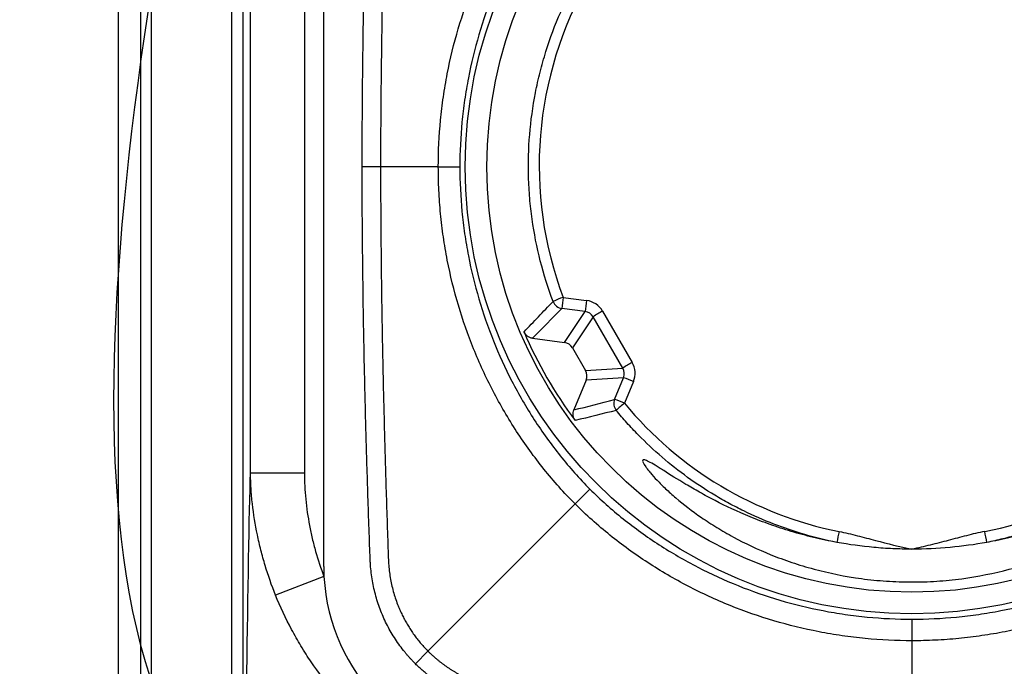
# Model space of a CAD drawing. Units: millimetres. Extents: x -8646 to 16235, y -751 to 13063.
# Drawn here: x -7647 to -7465, y 8110 to 8230 of the extents above; entities that cross this region are included whole.
import ezdxf

# ---------------------------------------------------------------- set-up
doc = ezdxf.new("R2010")
doc.units = ezdxf.units.MM
doc.layers.get('0').update_dxf_attribs({"lineweight": 25})
doc.layers.add('152902', color=7, linetype='Continuous')

# ---------------------------------------------------------------- blocks, each defined once
blk = doc.blocks.new('1089007-M_002_TOP_VIEW')
for p, q in [((-144.95, -294), (-144.95, -4.1)), ((-138.85, -287.9), (-138.85, -6.1)), ((-124, -273.05), (-124, -20.95)), ((-121.89, -266.94), (-121.89, -27.06)), ((-106.95, -221), (-106.95, -73)), ((-120.52, -203.64), (-120.52, -90.36)), ((-110.52, -90.36), (-110.52, -203.64)), ((-85.71, -147), (-96.42, -147)), ((-85.71, -147), (-81.72, -147)), ((-62.57, -171.17), (-58.24, -171.74)), ((-58.5, -173.79), (-62.83, -173.22)), ((-62.33, -179.52), (-58.5, -173.79)), ((-57.03, -174.77), (-60.86, -180.51)), ((-51.52, -184.28), (-57.03, -174.77)), ((-55.3, -173.7), (-49.79, -183.21)), ((-68.25, -178.74), (-62.33, -179.52)), ((-60.86, -180.51), (-58.42, -184.73)), ((-58.42, -184.73), (-51.52, -184.28)), ((-51.4, -186.04), (-58.31, -186.49)), ((-53.06, -190.06), (-51.4, -186.04)), ((-58.31, -186.49), (-60.59, -192.01)), ((-49.55, -186.74), (-51.21, -190.76)), ((-120.52, -203.64), (-110.52, -203.64)), ((-57.62, -206.67), (-60.36, -209.41)), ((-60.36, -209.41), (-87.63, -236.68)), ((-106.9, -222.87), (-115.88, -226.29)), ((2.05, -230.77), (2.05, -234.76)), ((2.05, -234.76), (2.05, -245.47)), ((-89.97, -239.02), (-87.63, -236.68))]:
    blk.add_line(p, q)
at = {"flags": 128}
for points in [[(144.95, -289.9), (-140.85, -289.9), (-140.85, -4.1), (144.95, -4.1)], [(-96.42, -147), (-98.12, -147), (-99.83, -147)]]:
    blk.add_lwpolyline(points, dxfattribs=at)
for radius in [82.77, 78.77]:
    blk.add_circle((2.05, -147), radius)
for centre, radius, start, end in [((-56.72, -188.01), 17.83, 109.1663, 115.6688), ((65.23, -188.47), 128.96, 172.2936, 173.2117), ((-62.56, -171.24), 2, 200.6592, 262.3651), ((69.56, -189.04), 128.96, 172.2936, 173.2117), ((-46.15, -190.44), 19.08, 118.6495, 124.7581), ((2.05, -147), 78.1, 203.0243, 216.9757), ((-40.64, -199.95), 19.08, 118.6495, 124.7581), ((-56.52, -202.45), 17.19, 66.0867, 72.6619), ((-51.2, -190.82), 2, 157.6349, 219.3563), ((-58.18, -206.47), 17.19, 66.0867, 72.6619), ((-37.66, -207.92), 21.86, 128.2871, 133.639), ((74.11, -232.07), 87.34, 168.4103, 169.765), ((-70.01, -232.07), 87.34, 10.235, 11.5897), ((-71.95, -221), 35, 180, 183.0604), ((-71.95, -221), 35, 183.0604, 266.9396)]:
    blk.add_arc(centre, radius, start, end)
for centre, major_axis, ratio, start_param, end_param in [((2.05, -146.79), (0, 69.07), 0.999998, 0.163729, 1.931694), ((2.05, -146.79), (0, 69.07), 0.999998, 4.351492, 6.119457), ((-58.76, -175.71), (3.92, 0.8), 0.998869, 0.324175, 1.239121), ((-58.76, -175.78), (1.74, 1), 0.997163, 0.00343, 0.918376), ((-62.6, -181.51), (1.11, 1.67), 0.998297, 5.825712, 6.740659), ((-53.26, -185.28), (1.93, -0.56), 0.993705, 6.17607, 7.091016), ((-53.26, -185.21), (3.71, -1.53), 0.997433, 6.282839, 7.197786), ((-60.16, -185.73), (2, 0.13), 0.998297, 5.825712, 6.740659), ((2.05, -146.79), (0, 69.07), 0.999998, 2.26095, 2.944928), ((2.05, -146.79), (0, 69.07), 0.999998, 3.338258, 4.022235)]:
    blk.add_ellipse(centre, major_axis=major_axis, ratio=ratio, start_param=start_param, end_param=end_param)
for points, knots in [([(126.05, -271), (22.72, -291.67), (-183.96, -333), (-142.62, -126.32), (-121.95, -22.98)], [0, 0, 0, 0, 0.499979, 1, 1, 1, 1]), ([(-99.83, -147), (-99.82, -145.7), (-99.82, -143.09), (-99.8, -139.17), (-99.77, -135.24), (-99.74, -131.3), (-99.69, -127.36), (-99.61, -120.83), (-99.45, -111.65), (-99.17, -99.93), (-98.82, -88.09), (-98.54, -79.74), (-98.37, -75.15), (-98.34, -74.5), (-98.33, -74.25), (-98.32, -73.86), (-98.24, -72.54), (-97.98, -70.35), (-97.33, -67.49), (-96.4, -64.7), (-95.39, -62.47), (-94.44, -60.76), (-93.67, -59.51), (-92.84, -58.31), (-92.04, -57.28), (-91.31, -56.41), (-90.65, -55.68), (-90.2, -55.21), (-89.97, -54.98)], [0, 0, 0, 0, 0.041466, 0.083032, 0.124697, 0.166463, 0.208329, 0.250295, 0.374146, 0.500624, 0.62341, 0.75095, 0.766596, 0.769725, 0.771602, 0.774418, 0.782243, 0.813527, 0.844538, 0.875523, 0.906767, 0.922318, 0.937852, 0.953318, 0.96882, 0.979222, 0.989611, 1, 1, 1, 1]), ([(-87.63, -57.32), (-87.75, -57.45), (-87.99, -57.69), (-88.34, -58.06), (-88.68, -58.45), (-89.02, -58.84), (-89.35, -59.24), (-89.67, -59.64), (-89.99, -60.05), (-90.29, -60.47), (-90.59, -60.9), (-90.88, -61.33), (-91.16, -61.77), (-91.43, -62.21), (-91.69, -62.66), (-91.94, -63.12), (-92.19, -63.58), (-92.42, -64.04), (-92.64, -64.51), (-92.86, -64.99), (-93.06, -65.47), (-93.51, -66.58), (-94.11, -68.38), (-94.58, -70.49), (-94.82, -72.21), (-94.92, -73.3), (-94.96, -74), (-94.97, -74.33), (-94.98, -74.57), (-95, -75.24), (-95.12, -78.55), (-95.31, -84.36), (-95.55, -92.21), (-95.8, -101.33), (-96.04, -111.72), (-96.22, -122.2), (-96.33, -131.32), (-96.4, -139.17), (-96.41, -144.39), (-96.42, -147)], [0, 0, 0, 0, 0.005599, 0.01121, 0.01683, 0.022461, 0.0281, 0.033747, 0.039401, 0.045062, 0.050727, 0.056397, 0.062071, 0.067747, 0.073425, 0.079105, 0.084786, 0.090466, 0.096144, 0.101821, 0.107494, 0.113164, 0.141217, 0.169531, 0.1838, 0.197999, 0.205117, 0.206896, 0.208884, 0.212902, 0.228973, 0.317261, 0.402946, 0.48606, 0.615925, 0.74307, 0.829087, 0.914727, 1, 1, 1, 1]), ([(-64.44, -171.94), (-65.37, -169.48), (-66.16, -166.96), (-67.46, -161.87), (-67.96, -159.3), (-68.51, -155.4), (-68.66, -154.09), (-68.88, -151.46), (-68.95, -150.15), (-69.06, -146.22), (-68.99, -143.62), (-68.56, -138.44), (-68.21, -135.86), (-67.46, -132.01), (-67.17, -130.73), (-66.69, -128.81), (-66.52, -128.18), (-66.16, -126.91), (-65.97, -126.28), (-65, -123.15), (-64.08, -120.71), (-61.99, -115.95), (-60.82, -113.63), (-58.86, -110.23), (-58.18, -109.11), (-56.74, -106.91), (-55.99, -105.83), (-53.66, -102.65), (-52, -100.64), (-48.47, -96.81), (-46.61, -95), (-43.66, -92.42), (-42.64, -91.59), (-40.57, -89.98), (-39.51, -89.19), (-36.27, -86.95), (-34.04, -85.58), (-29.46, -83.11), (-27.11, -82), (-23.48, -80.52), (-22.26, -80.07), (-19.77, -79.21), (-18.51, -78.82), (-14.71, -77.75), (-12.14, -77.17), (-9.53, -76.74)], [0, 0, 0, 0, 0.0625, 0.0625, 0.125, 0.125, 0.15625, 0.15625, 0.1875, 0.1875, 0.25, 0.25, 0.3125, 0.3125, 0.34375, 0.34375, 0.359375, 0.359375, 0.375, 0.375, 0.4375, 0.4375, 0.5, 0.5, 0.53125, 0.53125, 0.5625, 0.5625, 0.625, 0.625, 0.6875, 0.6875, 0.71875, 0.71875, 0.75, 0.75, 0.8125, 0.8125, 0.875, 0.875, 0.90625, 0.90625, 0.9375, 0.9375, 1, 1, 1, 1]), ([(13.63, -76.74), (16.24, -77.17), (18.82, -77.75), (23.87, -79.17), (26.35, -80.03), (30, -81.51), (31.21, -82.04), (33.59, -83.16), (34.77, -83.76), (38.22, -85.63), (40.44, -87), (44.71, -89.96), (46.77, -91.56), (49.73, -94.14), (50.69, -95.03), (52.11, -96.41), (52.57, -96.88), (53.49, -97.82), (53.94, -98.3), (56.16, -100.71), (57.81, -102.72), (60.89, -106.92), (62.31, -109.1), (64.27, -112.49), (64.89, -113.65), (65.78, -115.41), (66.07, -116), (66.63, -117.19), (66.9, -117.79), (68.21, -120.8), (69.12, -123.24), (70.67, -128.21), (71.31, -130.73), (72.06, -134.57), (72.27, -135.86), (72.63, -138.47), (72.77, -139.78), (73.09, -143.71), (73.16, -146.31), (73.01, -151.52), (72.79, -154.11), (72.25, -157.98), (72.03, -159.27), (71.53, -161.85), (71.24, -163.14), (70.26, -166.97), (69.47, -169.48), (68.54, -171.94)], [0, 0, 0, 0, 0.0625, 0.0625, 0.125, 0.125, 0.15625, 0.15625, 0.1875, 0.1875, 0.25, 0.25, 0.3125, 0.3125, 0.34375, 0.34375, 0.359375, 0.359375, 0.375, 0.375, 0.4375, 0.4375, 0.5, 0.5, 0.53125, 0.53125, 0.546875, 0.546875, 0.5625, 0.5625, 0.625, 0.625, 0.6875, 0.6875, 0.71875, 0.71875, 0.75, 0.75, 0.8125, 0.8125, 0.875, 0.875, 0.90625, 0.90625, 0.9375, 0.9375, 1, 1, 1, 1]), ([(-85.71, -147), (-85.71, -144.11), (-85.57, -141.22), (-85.16, -136.92), (-84.98, -135.49), (-84.57, -132.63), (-84.33, -131.2), (-82.95, -124.12), (-81.33, -118.64), (-78.13, -110.69), (-76.93, -108.09), (-74.94, -104.25), (-74.24, -102.99), (-72.78, -100.49), (-71.27, -98.03), (-69.63, -95.66), (-67.94, -93.32), (-67.07, -92.17), (-65.25, -89.92), (-64.31, -88.81), (-62.38, -86.66), (-61.39, -85.61), (-60.36, -84.59)], [0, 0, 0, 0, 0.125, 0.125, 0.1875, 0.1875, 0.25, 0.25, 0.5, 0.5, 0.625, 0.625, 0.6875, 0.6875, 0.75, 0.8125, 0.8125, 0.875, 0.875, 0.9375, 0.9375, 1, 1, 1, 1]), ([(-57.62, -87.33), (-59.58, -89.29), (-61.41, -91.34), (-64.84, -95.63), (-66.44, -97.86), (-68.68, -101.33), (-69.4, -102.5), (-70.78, -104.89), (-71.45, -106.11), (-73.35, -109.78), (-74.49, -112.27), (-77.54, -119.87), (-79.09, -125.11), (-80.4, -131.89), (-80.63, -133.25), (-81.03, -135.99), (-81.19, -137.36), (-81.59, -141.47), (-81.72, -144.23), (-81.72, -147)], [0, 0, 0, 0, 0.125, 0.125, 0.25, 0.25, 0.3125, 0.3125, 0.375, 0.375, 0.5, 0.5, 0.75, 0.75, 0.8125, 0.8125, 0.875, 0.875, 1, 1, 1, 1]), ([(-89.97, -239.02), (-90.08, -238.9), (-90.31, -238.67), (-90.65, -238.32), (-90.98, -237.96), (-91.31, -237.59), (-91.63, -237.22), (-92.14, -236.59), (-92.84, -235.69), (-93.67, -234.49), (-94.44, -233.24), (-95.39, -231.53), (-96.4, -229.3), (-97.33, -226.51), (-97.98, -223.65), (-98.24, -221.46), (-98.32, -220.09), (-98.34, -219.6), (-98.37, -218.86), (-98.54, -214.26), (-98.82, -205.91), (-99.17, -194.07), (-99.45, -182.35), (-99.63, -171.85), (-99.74, -162.7), (-99.81, -154.84), (-99.82, -149.61), (-99.83, -147)], [0, 0, 0, 0, 0.0051939, 0.0103869, 0.0155806, 0.0207765, 0.0259762, 0.0311811, 0.0466776, 0.0621491, 0.0776775, 0.0932336, 0.1244781, 0.1554634, 0.1864738, 0.2177575, 0.2255825, 0.2300527, 0.2334053, 0.2490508, 0.3765849, 0.499377, 0.6258483, 0.7497057, 0.8335348, 0.9169656, 1, 1, 1, 1]), ([(-96.42, -147), (-96.41, -148.3), (-96.41, -150.91), (-96.39, -154.82), (-96.36, -158.74), (-96.33, -162.67), (-96.29, -166.61), (-96.2, -173.12), (-96.04, -182.28), (-95.77, -193.97), (-95.44, -205.79), (-95.16, -214.13), (-95, -218.76), (-94.98, -219.43), (-94.97, -219.67), (-94.96, -220), (-94.92, -220.7), (-94.82, -221.79), (-94.58, -223.5), (-94.11, -225.62), (-93.47, -227.55), (-92.9, -228.93), (-92.51, -229.79), (-92.08, -230.63), (-91.63, -231.46), (-91.14, -232.27), (-90.62, -233.07), (-90.08, -233.84), (-89.5, -234.58), (-88.9, -235.31), (-88.28, -236.01), (-87.84, -236.45), (-87.63, -236.68)], [0, 0, 0, 0, 0.04259, 0.085272, 0.128045, 0.170912, 0.213873, 0.256931, 0.384073, 0.513943, 0.639573, 0.771031, 0.787102, 0.79112, 0.793108, 0.794886, 0.802005, 0.816199, 0.830473, 0.858783, 0.88684, 0.89715, 0.907471, 0.917798, 0.928124, 0.938445, 0.948757, 0.959055, 0.969333, 0.979587, 0.989811, 1, 1, 1, 1]), ([(-60.36, -209.41), (-62.41, -207.36), (-64.34, -205.22), (-67.04, -201.86), (-67.91, -200.72), (-69.6, -198.39), (-71.23, -196.02), (-72.74, -193.57), (-74.2, -191.08), (-74.9, -189.81), (-76.9, -185.97), (-78.1, -183.37), (-81.31, -175.42), (-82.94, -169.93), (-84.32, -162.84), (-84.56, -161.41), (-84.98, -158.55), (-85.15, -157.11), (-85.43, -154.23), (-85.54, -152.79), (-85.68, -149.9), (-85.71, -148.45), (-85.71, -147)], [0, 0, 0, 0, 0.125, 0.125, 0.1875, 0.1875, 0.25, 0.3125, 0.3125, 0.375, 0.375, 0.5, 0.5, 0.75, 0.75, 0.8125, 0.8125, 0.875, 0.875, 0.9375, 0.9375, 1, 1, 1, 1]), ([(-81.72, -147), (-81.72, -149.77), (-81.59, -152.52), (-81.19, -156.64), (-81.03, -158.01), (-80.63, -160.74), (-80.4, -162.11), (-79.09, -168.88), (-77.54, -174.12), (-74.49, -181.73), (-73.35, -184.22), (-71.45, -187.89), (-70.79, -189.11), (-69.4, -191.5), (-68.68, -192.67), (-66.44, -196.13), (-64.84, -198.37), (-61.41, -202.66), (-59.58, -204.71), (-57.62, -206.67)], [0, 0, 0, 0, 0.125, 0.125, 0.1875, 0.1875, 0.25, 0.25, 0.5, 0.5, 0.625, 0.625, 0.6875, 0.6875, 0.75, 0.75, 0.875, 0.875, 1, 1, 1, 1]), ([(-68.25, -178.74), (-68.42, -178.72), (-68.59, -178.68), (-68.91, -178.55), (-69.06, -178.46), (-69.34, -178.25), (-69.46, -178.13), (-69.67, -177.85), (-69.76, -177.71), (-69.83, -177.55)], [0, 0, 0, 0, 0.25, 0.25, 0.5, 0.5, 0.75, 0.75, 1, 1, 1, 1]), ([(-60.34, -193.97), (-60.45, -193.84), (-60.53, -193.69), (-60.66, -193.37), (-60.71, -193.2), (-60.75, -192.85), (-60.75, -192.68), (-60.7, -192.34), (-60.66, -192.17), (-60.59, -192.01)], [0, 0, 0, 0, 0.25, 0.25, 0.5, 0.5, 0.75, 0.75, 1, 1, 1, 1]), ([(-11.84, -216.55), (-13.84, -216.15), (-15.82, -215.67), (-19.72, -214.53), (-23.56, -213.23), (-27.28, -211.62), (-30.02, -210.28), (-30.93, -209.81), (-32.71, -208.84), (-33.59, -208.34), (-37.93, -205.75), (-41.19, -203.39), (-45.77, -199.46), (-47.24, -198.08), (-49.38, -195.91), (-50.08, -195.17), (-51.44, -193.65), (-52.1, -192.88), (-52.75, -192.1)], [0, 0, 0, 0, 0.125, 0.125, 0.25, 0.375, 0.375, 0.4375, 0.4375, 0.5, 0.5, 0.75, 0.75, 0.875, 0.875, 0.9375, 0.9375, 1, 1, 1, 1]), ([(56.85, -192.1), (55.56, -193.67), (54.19, -195.18), (51.34, -198.08), (48.38, -200.85), (45.2, -203.36), (42.72, -205.14), (41.88, -205.72), (40.18, -206.83), (39.32, -207.37), (34.98, -209.96), (31.37, -211.71), (25.73, -213.89), (23.82, -214.53), (20.9, -215.38), (19.91, -215.65), (17.93, -216.13), (16.94, -216.35), (15.94, -216.55)], [0, 0, 0, 0, 0.125, 0.125, 0.25, 0.375, 0.375, 0.4375, 0.4375, 0.5, 0.5, 0.75, 0.75, 0.875, 0.875, 0.9375, 0.9375, 1, 1, 1, 1]), ([(-11.84, -216.55), (-12.58, -216.41), (-13.31, -216.27), (-14.76, -215.96), (-15.48, -215.8), (-17.6, -215.29), (-18.97, -214.92), (-21.65, -214.12), (-22.96, -213.69), (-24.86, -213.01), (-25.49, -212.78), (-26.72, -212.3), (-27.32, -212.06), (-30.26, -210.85), (-32.43, -209.83), (-34.93, -208.55), (-35.41, -208.29), (-36.37, -207.78), (-36.83, -207.52), (-38.19, -206.76), (-39.03, -206.27), (-41.41, -204.85), (-42.79, -203.98), (-44.24, -203.07), (-44.51, -202.89), (-45.04, -202.57), (-45.28, -202.41), (-45.97, -201.99), (-46.37, -201.77), (-47.02, -201.43), (-47.28, -201.32), (-47.56, -201.25), (-47.64, -201.24), (-47.76, -201.26), (-47.8, -201.28), (-47.92, -201.49), (-47.74, -201.91), (-47.17, -202.72), (-47.04, -202.9), (-46.74, -203.27), (-46.58, -203.47), (-46.05, -204.1), (-45.64, -204.56), (-44.7, -205.54), (-44.17, -206.06), (-43.3, -206.88), (-42.99, -207.16), (-42.35, -207.73), (-42.02, -208.02), (-40.28, -209.49), (-38.71, -210.72), (-36.05, -212.55), (-35.11, -213.16), (-33.14, -214.37), (-32.1, -214.97), (-28.87, -216.72), (-26.56, -217.82), (-22.84, -219.33), (-21.55, -219.8), (-19.56, -220.47), (-18.88, -220.69), (-17.5, -221.1), (-16.8, -221.3), (-13.26, -222.25), (-10.33, -222.85), (-6.54, -223.36), (-5.77, -223.45), (-4.23, -223.6), (-3.45, -223.67), (-1.11, -223.82), (0.45, -223.88), (3.55, -223.88), (5.1, -223.83), (7.42, -223.68), (8.19, -223.61), (9.73, -223.46), (10.51, -223.37), (14.34, -222.86), (17.27, -222.27), (20.8, -221.33), (21.5, -221.14), (22.88, -220.72), (23.56, -220.5), (25.58, -219.83), (26.88, -219.35), (30.64, -217.84), (32.97, -216.73), (37.31, -214.37), (39.27, -213.15), (41.93, -211.32), (42.77, -210.71), (43.95, -209.8), (44.34, -209.5), (45.08, -208.9), (45.44, -208.6), (47.17, -207.13), (48.34, -206.02), (49.75, -204.55), (50.16, -204.09), (50.69, -203.46), (50.85, -203.26), (51.15, -202.88), (51.28, -202.71), (51.84, -201.91), (52.02, -201.48), (51.9, -201.28), (51.86, -201.25), (51.73, -201.24), (51.65, -201.25), (51.36, -201.32), (51.1, -201.44), (50.6, -201.7), (50.42, -201.8), (50.02, -202.03), (49.8, -202.16), (49.11, -202.58), (48.59, -202.9), (47.44, -203.63), (46.81, -204.03), (45.77, -204.68), (45.41, -204.9), (44.66, -205.36), (44.27, -205.6), (42.26, -206.79), (40.46, -207.81), (37.48, -209.34), (36.43, -209.86), (34.79, -210.62), (34.23, -210.87), (33.09, -211.37), (32.51, -211.61), (29.57, -212.82), (27.06, -213.72), (23.07, -214.92), (21.7, -215.29), (19.58, -215.8), (18.86, -215.96), (17.4, -216.27), (16.67, -216.41), (15.94, -216.55)], [0, 0, 0, 0, 0.007813, 0.007813, 0.015625, 0.015625, 0.03125, 0.03125, 0.046875, 0.046875, 0.054688, 0.054688, 0.0625, 0.0625, 0.09375, 0.09375, 0.101563, 0.101563, 0.109375, 0.109375, 0.125, 0.125, 0.15625, 0.15625, 0.164063, 0.164063, 0.171875, 0.171875, 0.1875, 0.1875, 0.203125, 0.203125, 0.210938, 0.210938, 0.21875, 0.21875, 0.25, 0.25, 0.257813, 0.257813, 0.265625, 0.265625, 0.28125, 0.28125, 0.296875, 0.296875, 0.304688, 0.304688, 0.3125, 0.3125, 0.34375, 0.34375, 0.359375, 0.359375, 0.375, 0.375, 0.40625, 0.40625, 0.421875, 0.421875, 0.429688, 0.429688, 0.4375, 0.4375, 0.46875, 0.46875, 0.476563, 0.476563, 0.484375, 0.484375, 0.5, 0.5, 0.515625, 0.515625, 0.523438, 0.523438, 0.53125, 0.53125, 0.5625, 0.5625, 0.570313, 0.570313, 0.578125, 0.578125, 0.59375, 0.59375, 0.625, 0.625, 0.65625, 0.65625, 0.671875, 0.671875, 0.679688, 0.679688, 0.6875, 0.6875, 0.71875, 0.71875, 0.734375, 0.734375, 0.742188, 0.742188, 0.75, 0.75, 0.78125, 0.78125, 0.789063, 0.789063, 0.796875, 0.796875, 0.8125, 0.8125, 0.820313, 0.820313, 0.828125, 0.828125, 0.84375, 0.84375, 0.859375, 0.859375, 0.867188, 0.867188, 0.875, 0.875, 0.90625, 0.90625, 0.921875, 0.921875, 0.929688, 0.929688, 0.9375, 0.9375, 0.96875, 0.96875, 0.984375, 0.984375, 0.992188, 0.992188, 1, 1, 1, 1]), ([(-115.88, -226.29), (-116.6, -224.5), (-117.24, -222.67), (-118.09, -219.87), (-118.35, -218.93), (-118.83, -217.04), (-119.05, -216.09), (-119.64, -213.24), (-119.95, -211.33), (-120.27, -208.45), (-120.36, -207.49), (-120.45, -206.05), (-120.47, -205.57), (-120.49, -204.84), (-120.5, -204.48), (-120.51, -204.12), (-120.51, -203.88), (-120.52, -203.75), (-120.52, -203.64)], [0, 0, 0, 0, 0.25, 0.25, 0.375, 0.375, 0.5, 0.5, 0.75, 0.75, 0.875, 0.875, 0.9375, 0.9375, 0.96875, 0.984375, 0.984375, 1, 1, 1, 1]), ([(-110.52, -203.64), (-110.52, -205.29), (-110.44, -206.93), (-110.12, -210.19), (-109.89, -211.81), (-109.43, -214.23), (-109.26, -215.03), (-108.88, -216.63), (-108.67, -217.43), (-108, -219.8), (-107.48, -221.35), (-106.9, -222.87)], [0, 0, 0, 0, 0.25, 0.25, 0.5, 0.5, 0.625, 0.625, 0.75, 0.75, 1, 1, 1, 1]), ([(-57.62, -206.67), (-55.66, -208.63), (-53.61, -210.46), (-49.32, -213.89), (-47.09, -215.49), (-43.62, -217.73), (-42.45, -218.45), (-40.06, -219.83), (-38.84, -220.5), (-35.17, -222.4), (-32.68, -223.54), (-25.08, -226.59), (-19.84, -228.14), (-13.06, -229.45), (-11.7, -229.68), (-8.96, -230.08), (-7.59, -230.24), (-3.48, -230.64), (-0.72, -230.77), (2.05, -230.77)], [0, 0, 0, 0, 0.125, 0.125, 0.25, 0.25, 0.3125, 0.3125, 0.375, 0.375, 0.5, 0.5, 0.75, 0.75, 0.8125, 0.8125, 0.875, 0.875, 1, 1, 1, 1]), ([(2.05, -230.77), (4.82, -230.77), (7.57, -230.64), (11.69, -230.24), (13.06, -230.08), (15.79, -229.68), (17.16, -229.45), (23.93, -228.14), (29.17, -226.59), (36.78, -223.54), (39.27, -222.4), (42.94, -220.5), (44.16, -219.84), (46.55, -218.45), (47.72, -217.73), (51.18, -215.49), (53.42, -213.89), (57.71, -210.46), (59.76, -208.63), (61.72, -206.67)], [0, 0, 0, 0, 0.125, 0.125, 0.1875, 0.1875, 0.25, 0.25, 0.5, 0.5, 0.625, 0.625, 0.6875, 0.6875, 0.75, 0.75, 0.875, 0.875, 1, 1, 1, 1]), ([(2.05, -234.76), (-0.84, -234.76), (-3.73, -234.62), (-8.03, -234.21), (-9.46, -234.03), (-12.32, -233.62), (-13.75, -233.38), (-20.83, -232), (-26.31, -230.38), (-34.26, -227.18), (-36.86, -225.98), (-40.7, -223.99), (-41.96, -223.29), (-44.46, -221.83), (-46.92, -220.32), (-49.29, -218.68), (-51.63, -216.99), (-52.78, -216.12), (-55.03, -214.3), (-56.14, -213.36), (-58.29, -211.43), (-59.34, -210.44), (-60.36, -209.41)], [0, 0, 0, 0, 0.125, 0.125, 0.1875, 0.1875, 0.25, 0.25, 0.5, 0.5, 0.625, 0.625, 0.6875, 0.6875, 0.75, 0.8125, 0.8125, 0.875, 0.875, 0.9375, 0.9375, 1, 1, 1, 1]), ([(64.46, -209.41), (62.41, -211.46), (60.27, -213.39), (56.91, -216.09), (55.77, -216.96), (53.44, -218.65), (51.07, -220.28), (48.62, -221.79), (46.13, -223.25), (44.86, -223.95), (41.02, -225.95), (38.42, -227.15), (30.47, -230.36), (24.98, -231.99), (17.89, -233.37), (16.46, -233.61), (13.6, -234.03), (12.16, -234.2), (9.28, -234.48), (7.84, -234.59), (4.95, -234.73), (3.5, -234.76), (2.05, -234.76)], [0, 0, 0, 0, 0.125, 0.125, 0.1875, 0.1875, 0.25, 0.3125, 0.3125, 0.375, 0.375, 0.5, 0.5, 0.75, 0.75, 0.8125, 0.8125, 0.875, 0.875, 0.9375, 0.9375, 1, 1, 1, 1]), ([(-11.45, -214.52), (-10.31, -214.75), (-9.18, -215.02), (-6.94, -215.59), (-5.82, -215.89), (-2.46, -216.77), (-0.22, -217.34), (2.05, -217.8)], [0, 0, 0, 0, 0.25, 0.25, 0.5, 0.5, 1, 1, 1, 1]), ([(15.55, -214.52), (14.41, -214.75), (13.28, -215.02), (11.04, -215.59), (9.92, -215.89), (7.68, -216.47), (6.56, -216.77), (4.31, -217.31), (3.18, -217.57), (2.05, -217.8)], [0, 0, 0, 0, 0.25, 0.25, 0.5, 0.5, 0.75, 0.75, 1, 1, 1, 1]), ([(2.05, -217.8), (0.86, -217.8), (-0.33, -217.77), (-2.67, -217.67), (-3.84, -217.59), (-7.31, -217.27), (-9.59, -216.96), (-11.84, -216.55)], [0, 0, 0, 0, 0.25, 0.25, 0.5, 0.5, 1, 1, 1, 1]), ([(15.94, -216.55), (13.7, -216.96), (11.42, -217.27), (6.8, -217.69), (4.44, -217.8), (2.05, -217.8)], [0, 0, 0, 0, 0.5, 0.5, 1, 1, 1, 1]), ([(-77.24, -264.93), (-81.62, -263.18), (-85.71, -260.97), (-91.49, -257.05), (-93.35, -255.65), (-96.06, -253.39), (-96.95, -252.62), (-98.68, -251.04), (-99.53, -250.23), (-102, -247.76), (-103.57, -246.05), (-106.54, -242.47), (-107.94, -240.62), (-109.92, -237.72), (-110.55, -236.73), (-111.77, -234.72), (-112.35, -233.7), (-114.01, -230.6), (-115.01, -228.48), (-115.88, -226.29)], [0, 0, 0, 0, 0.25, 0.25, 0.375, 0.375, 0.4375, 0.4375, 0.5, 0.5, 0.625, 0.625, 0.75, 0.75, 0.8125, 0.8125, 0.875, 0.875, 1, 1, 1, 1]), ([(-87.63, -236.68), (-87.5, -236.8), (-87.26, -237.04), (-86.89, -237.39), (-86.5, -237.73), (-86.11, -238.07), (-85.71, -238.4), (-85.31, -238.72), (-84.9, -239.04), (-84.48, -239.34), (-84.05, -239.64), (-83.62, -239.93), (-83.18, -240.21), (-82.74, -240.48), (-82.29, -240.74), (-81.83, -240.99), (-81.37, -241.24), (-80.91, -241.47), (-80.44, -241.69), (-79.96, -241.91), (-79.48, -242.11), (-78.37, -242.56), (-76.57, -243.16), (-74.46, -243.63), (-72.74, -243.87), (-71.65, -243.97), (-70.95, -244.01), (-70.62, -244.02), (-70.38, -244.03), (-69.71, -244.05), (-66.4, -244.17), (-60.59, -244.36), (-52.74, -244.6), (-43.62, -244.85), (-33.23, -245.09), (-22.75, -245.27), (-13.63, -245.38), (-5.78, -245.45), (-0.56, -245.46), (2.05, -245.47)], [0, 0, 0, 0, 0.005599, 0.01121, 0.01683, 0.022461, 0.0281, 0.033747, 0.039401, 0.045062, 0.050727, 0.056397, 0.062071, 0.067747, 0.073425, 0.079105, 0.084786, 0.090466, 0.096144, 0.101821, 0.107494, 0.113164, 0.141217, 0.169531, 0.1838, 0.197999, 0.205117, 0.206896, 0.208884, 0.212902, 0.228973, 0.317261, 0.402946, 0.48606, 0.615925, 0.74307, 0.829087, 0.914727, 1, 1, 1, 1]), ([(2.05, -245.47), (3.35, -245.46), (5.95, -245.46), (9.85, -245.44), (13.76, -245.41), (17.69, -245.38), (21.62, -245.34), (28.12, -245.25), (37.27, -245.1), (48.94, -244.83), (60.74, -244.49), (69.07, -244.22), (73.66, -244.06), (74.32, -244.03), (74.53, -244.03), (74.66, -244.02), (74.73, -244.02), (74.98, -244.01), (75.64, -243.98), (76.72, -243.88), (78.45, -243.65), (80.58, -243.18), (82.54, -242.54), (83.93, -241.97), (84.8, -241.58), (85.65, -241.15), (86.48, -240.69), (87.3, -240.2), (88.1, -239.69), (88.87, -239.14), (89.62, -238.56), (90.35, -237.96), (91.05, -237.33), (91.5, -236.89), (91.73, -236.68)], [0, 0, 0, 0, 0.042475, 0.08506, 0.127757, 0.170567, 0.213491, 0.25653, 0.383391, 0.513096, 0.638512, 0.769742, 0.785784, 0.788993, 0.791399, 0.792603, 0.79325, 0.793707, 0.800801, 0.814926, 0.82913, 0.857801, 0.886178, 0.896561, 0.906953, 0.917348, 0.92774, 0.938125, 0.948498, 0.958853, 0.969187, 0.979492, 0.989765, 1, 1, 1, 1]), ([(2.05, -248.88), (0.74, -248.87), (-1.87, -248.87), (-5.78, -248.85), (-9.71, -248.82), (-13.65, -248.79), (-17.6, -248.74), (-24.12, -248.66), (-33.3, -248.5), (-45.02, -248.22), (-56.86, -247.87), (-65.21, -247.59), (-69.81, -247.42), (-70.45, -247.39), (-70.7, -247.38), (-71.09, -247.37), (-72.41, -247.29), (-74.6, -247.03), (-77.46, -246.38), (-80.25, -245.45), (-82.48, -244.44), (-84.19, -243.49), (-85.44, -242.72), (-86.64, -241.89), (-87.67, -241.09), (-88.54, -240.36), (-89.27, -239.7), (-89.74, -239.25), (-89.97, -239.02)], [0, 0, 0, 0, 0.041466, 0.083032, 0.124697, 0.166463, 0.208329, 0.250295, 0.374146, 0.500624, 0.62341, 0.75095, 0.766596, 0.769725, 0.771602, 0.774418, 0.782243, 0.813527, 0.844538, 0.875523, 0.906767, 0.922318, 0.937852, 0.953318, 0.96882, 0.979222, 0.989611, 1, 1, 1, 1]), ([(94.07, -239.02), (93.95, -239.13), (93.72, -239.36), (93.36, -239.7), (93, -240.03), (92.64, -240.36), (92.26, -240.68), (91.63, -241.2), (90.71, -241.91), (89.49, -242.75), (88.24, -243.52), (86.51, -244.47), (84.27, -245.48), (81.46, -246.41), (79.05, -246.94), (77.11, -247.22), (75.89, -247.33), (75.08, -247.37), (74.59, -247.39), (73.86, -247.42), (69.2, -247.59), (60.86, -247.88), (49.04, -248.22), (37.34, -248.5), (26.85, -248.68), (17.72, -248.79), (9.87, -248.86), (4.65, -248.87), (2.05, -248.88)], [0, 0, 0, 0, 0.005204, 0.010409, 0.015616, 0.020826, 0.026041, 0.031262, 0.047021, 0.062759, 0.078366, 0.094004, 0.125205, 0.156667, 0.187949, 0.203508, 0.219088, 0.226887, 0.229206, 0.234696, 0.250313, 0.37763, 0.500206, 0.626532, 0.750099, 0.833885, 0.917184, 1, 1, 1, 1])]:
    blk.add_open_spline(points, degree=3, knots=knots)
for points in [[(-69.83, -177.55), (-68.05, -175.68), (-66.26, -173.81), (-64.44, -171.94)], [(-62.83, -173.22), (-64.66, -175.06), (-66.47, -176.9), (-68.25, -178.74)], [(-60.59, -192.01), (-58.09, -191.38), (-55.58, -190.74), (-53.06, -190.06)], [(-52.75, -192.1), (-55.29, -192.74), (-57.82, -193.37), (-60.34, -193.97)], [(-121.89, -266.94), (-121.41, -266.14), (-120.98, -218.37), (-120.52, -203.64)]]:
    blk.add_open_spline(points, degree=3)

msp = doc.modelspace()

# ---------------------------------------------------------------- block references
at = {"layer": '152902'}
msp.add_blockref('1089007-M_002_TOP_VIEW', (-7483.8351417, 8349.4067884), dxfattribs=at)

doc.saveas('drawing.dxf')
